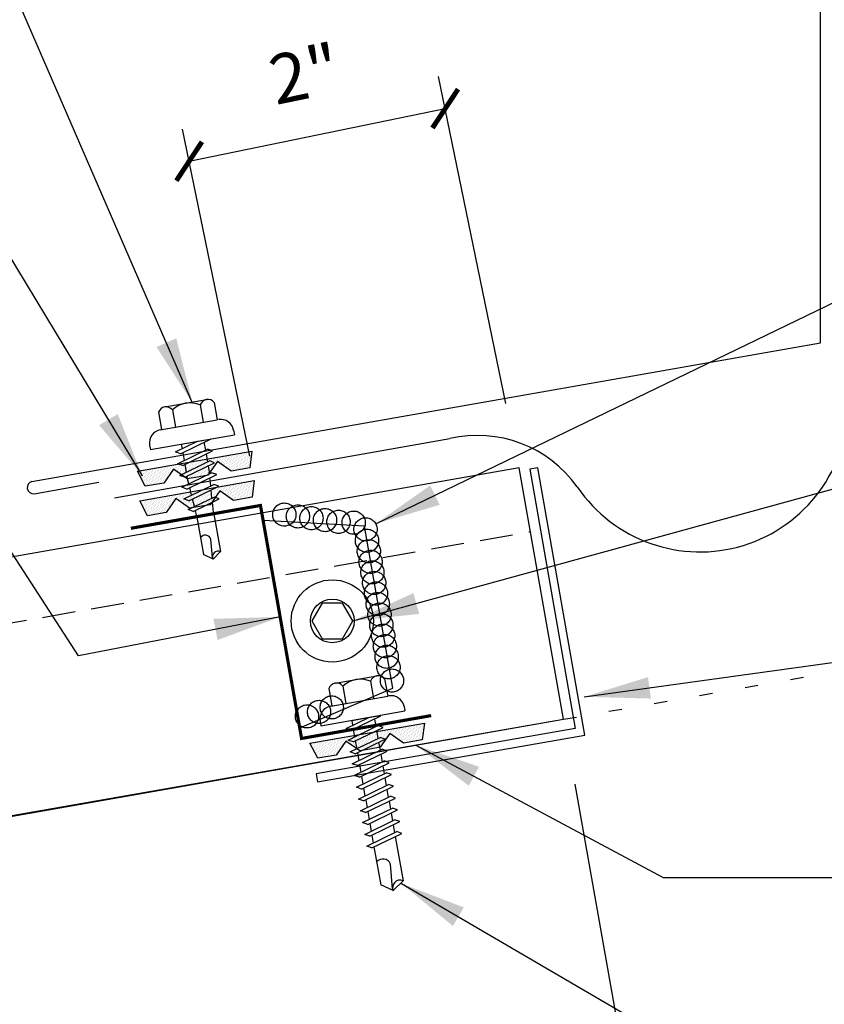
# Model space of a CAD drawing. Units: inches. Extents: x 8.3 to 41.3, y 6.3 to 37.
# Drawn here: x 22.8 to 28.9, y 16.1 to 23.5 of the extents above; entities that cross this region are included whole.
import ezdxf

# ---------------------------------------------------------------- set-up
doc = ezdxf.new("R2010")
doc.units = ezdxf.units.IN
doc.header["$MEASUREMENT"] = 0
for name, pattern in [('CENTER2', [1.125, 0.75, -0.125, 0.125, -0.125]), ('DASH2', [0.1875, 0.125, -0.0625]), ('DOT', [0.25, 0, -0.25])]:
    doc.linetypes.add(name, pattern=pattern)
for name, color, linetype in [('CLO', 3, 'Continuous'), ('DIM', 2, 'Continuous'), ('FASTENER', 9, 'Continuous'), ('MEMBRANE', 7, 'Continuous'), ('PANEL', 11, 'Continuous'), ('SEALANT', 253, 'CENTER2'), ('STLA', 10, 'Continuous'), ('TAPE', 8, 'Continuous'), ('TRIM', 6, 'Continuous')]:
    doc.layers.add(name, color=color, linetype=linetype)
doc.styles.add('TEXT', font='SIMPLEX', dxfattribs={"width": 0.75, "height": 6})
doc.styles.add('TEXT1', font='ROMANS.shx', dxfattribs={"width": 0.75, "height": 0.375})
doc.dimstyles.new('DETAIL', dxfattribs={"dimscale": 4, "dimtxt": 0.375, "dimasz": 0.0625, "dimexe": 0.0625, "dimexo": 0.125, "dimgap": 0.0625, "dimtad": 1, "dimdec": 4, "dimzin": 3, "dimdsep": 46, "dimlunit": 4, "dimtxsty": 'TEXT1', "dimblk": 'ARCHTICK', "dimcen": 0.0625, "dimclrd": 7, "dimclre": 7, "dimclrt": 2, "dimadec": 0, "dimazin": 0, "dimtfac": 0.59375, "dimtdec": 4, "dimtmove": 0, "dimatfit": 3, "dimfxl": 0, "dimfrac": 2, "dimtolj": 1, "dimtzin": 3, "dimarcsym": 0})
doc.dimstyles.new('DETAIL$7', dxfattribs={"dimscale": 4, "dimtxt": 6, "dimasz": 0.125, "dimexe": 0.0625, "dimexo": 0.125, "dimgap": 0.0625, "dimtad": 1, "dimdec": 5, "dimzin": 3, "dimdsep": 46, "dimlunit": 4, "dimtxsty": 'TEXT', "dimblk": 'ARCHTICK', "dimcen": 0.0625, "dimclrd": 7, "dimclre": 7, "dimclrt": 2, "dimadec": 0, "dimazin": 0, "dimtfac": 0.666667, "dimtdec": 5, "dimtmove": 0, "dimatfit": 3, "dimfxl": 0, "dimfrac": 2, "dimtolj": 1, "dimtzin": 3, "dimarcsym": 0})

# ---------------------------------------------------------------- blocks, each defined once
blk = doc.blocks.new('*X2')
at = {"color": 0}
for p, q in [((-0.4336, 0.1348), (-0.4336, 0.1348)), ((-0.4336, 0.123), (-0.4336, 0.123)), ((-0.4219, 0.1406), (-0.4219, 0.1406)), ((-0.4219, 0.1289), (-0.4219, 0.1289)), ((-0.4219, 0.1172), (-0.4219, 0.1172)), ((-0.4219, 0.1055), (-0.4219, 0.1055)), ((-0.4219, 0.0937), (-0.4219, 0.0937)), ((-0.4219, 0.082), (-0.4219, 0.082)), ((-0.4102, 0.1348), (-0.4102, 0.1348)), ((-0.4102, 0.123), (-0.4102, 0.123)), ((-0.4102, 0.1113), (-0.4102, 0.1113)), ((-0.4102, 0.0996), (-0.4102, 0.0996)), ((-0.4102, 0.0879), (-0.4102, 0.0879)), ((-0.4102, 0.0762), (-0.4102, 0.0762)), ((-0.3984, 0.1406), (-0.3984, 0.1406)), ((-0.3984, 0.1289), (-0.3984, 0.1289)), ((-0.3984, 0.1172), (-0.3984, 0.1172)), ((-0.3984, 0.1055), (-0.3984, 0.1055)), ((-0.3984, 0.0937), (-0.3984, 0.0937)), ((-0.3984, 0.082), (-0.3984, 0.082)), ((-0.3867, 0.1348), (-0.3867, 0.1348)), ((-0.3867, 0.123), (-0.3867, 0.123)), ((-0.3867, 0.1113), (-0.3867, 0.1113)), ((-0.3867, 0.0996), (-0.3867, 0.0996)), ((-0.3867, 0.0879), (-0.3867, 0.0879)), ((-0.3867, 0.0762), (-0.3867, 0.0762)), ((-0.375, 0.1406), (-0.375, 0.1406)), ((-0.375, 0.1289), (-0.375, 0.1289)), ((-0.375, 0.1172), (-0.375, 0.1172)), ((-0.375, 0.1055), (-0.375, 0.1055)), ((-0.375, 0.0937), (-0.375, 0.0937)), ((-0.375, 0.082), (-0.375, 0.082)), ((-0.3633, 0.1348), (-0.3633, 0.1348)), ((-0.3633, 0.123), (-0.3633, 0.123)), ((-0.3633, 0.1113), (-0.3633, 0.1113)), ((-0.3633, 0.0996), (-0.3633, 0.0996)), ((-0.3633, 0.0879), (-0.3633, 0.0879)), ((-0.3633, 0.0762), (-0.3633, 0.0762)), ((-0.3516, 0.1406), (-0.3516, 0.1406)), ((-0.3516, 0.1289), (-0.3516, 0.1289)), ((-0.3516, 0.1172), (-0.3516, 0.1172)), ((-0.3516, 0.1055), (-0.3516, 0.1055)), ((-0.3516, 0.0937), (-0.3516, 0.0937)), ((-0.3516, 0.082), (-0.3516, 0.082)), ((-0.3398, 0.1348), (-0.3398, 0.1348)), ((-0.3398, 0.123), (-0.3398, 0.123)), ((-0.3398, 0.1113), (-0.3398, 0.1113)), ((-0.3398, 0.0996), (-0.3398, 0.0996)), ((-0.3398, 0.0879), (-0.3398, 0.0879)), ((-0.3398, 0.0762), (-0.3398, 0.0762)), ((-0.3281, 0.1406), (-0.3281, 0.1406)), ((-0.3281, 0.1289), (-0.3281, 0.1289)), ((-0.3281, 0.1172), (-0.3281, 0.1172)), ((-0.3281, 0.1055), (-0.3281, 0.1055)), ((-0.3281, 0.0937), (-0.3281, 0.0937)), ((-0.3281, 0.082), (-0.3281, 0.082)), ((-0.3164, 0.1348), (-0.3164, 0.1348)), ((-0.3164, 0.123), (-0.3164, 0.123)), ((-0.3164, 0.1113), (-0.3164, 0.1113)), ((-0.3164, 0.0996), (-0.3164, 0.0996)), ((-0.3164, 0.0879), (-0.3164, 0.0879)), ((-0.3164, 0.0762), (-0.3164, 0.0762)), ((-0.3047, 0.1406), (-0.3047, 0.1406)), ((-0.3047, 0.1289), (-0.3047, 0.1289)), ((-0.3047, 0.1172), (-0.3047, 0.1172)), ((-0.3047, 0.1055), (-0.3047, 0.1055)), ((-0.3047, 0.0937), (-0.3047, 0.0937)), ((-0.3047, 0.082), (-0.3047, 0.082)), ((-0.293, 0.1348), (-0.293, 0.1348)), ((-0.293, 0.123), (-0.293, 0.123)), ((-0.293, 0.1113), (-0.293, 0.1113)), ((-0.293, 0.0996), (-0.293, 0.0996)), ((-0.293, 0.0879), (-0.293, 0.0879)), ((-0.293, 0.0762), (-0.293, 0.0762)), ((-0.2812, 0.1406), (-0.2812, 0.1406)), ((-0.2812, 0.1289), (-0.2812, 0.1289)), ((-0.2812, 0.1172), (-0.2812, 0.1172)), ((-0.2812, 0.1055), (-0.2812, 0.1055)), ((-0.2812, 0.0937), (-0.2812, 0.0937)), ((-0.2812, 0.082), (-0.2812, 0.082)), ((-0.2695, 0.1348), (-0.2695, 0.1348)), ((-0.2695, 0.123), (-0.2695, 0.123)), ((-0.2695, 0.1113), (-0.2695, 0.1113)), ((-0.2695, 0.0996), (-0.2695, 0.0996)), ((-0.2695, 0.0879), (-0.2695, 0.0879)), ((-0.2695, 0.0762), (-0.2695, 0.0762)), ((-0.2578, 0.1406), (-0.2578, 0.1406)), ((-0.2578, 0.1289), (-0.2578, 0.1289)), ((-0.2578, 0.1172), (-0.2578, 0.1172)), ((-0.2578, 0.1055), (-0.2578, 0.1055)), ((-0.2578, 0.0937), (-0.2578, 0.0937)), ((-0.2578, 0.082), (-0.2578, 0.082)), ((-0.2461, 0.1348), (-0.2461, 0.1348)), ((-0.2461, 0.123), (-0.2461, 0.123)), ((-0.2461, 0.1113), (-0.2461, 0.1113)), ((-0.2461, 0.0996), (-0.2461, 0.0996)), ((-0.2461, 0.0879), (-0.2461, 0.0879)), ((-0.2461, 0.0762), (-0.2461, 0.0762)), ((-0.2344, 0.1406), (-0.2344, 0.1406)), ((-0.2344, 0.1289), (-0.2344, 0.1289)), ((-0.2344, 0.1172), (-0.2344, 0.1172)), ((-0.2344, 0.1055), (-0.2344, 0.1055)), ((-0.2344, 0.0937), (-0.2344, 0.0937)), ((-0.2344, 0.082), (-0.2344, 0.082)), ((-0.2227, 0.1348), (-0.2227, 0.1348)), ((-0.2227, 0.123), (-0.2227, 0.123)), ((-0.2227, 0.1113), (-0.2227, 0.1113)), ((-0.2227, 0.0996), (-0.2227, 0.0996)), ((-0.2227, 0.0879), (-0.2227, 0.0879)), ((-0.2227, 0.0762), (-0.2227, 0.0762)), ((-0.2109, 0.1406), (-0.2109, 0.1406)), ((-0.2109, 0.1289), (-0.2109, 0.1289)), ((-0.2109, 0.1172), (-0.2109, 0.1172)), ((-0.2109, 0.1055), (-0.2109, 0.1055)), ((-0.2109, 0.0937), (-0.2109, 0.0937)), ((-0.2109, 0.082), (-0.2109, 0.082)), ((-0.1992, 0.1348), (-0.1992, 0.1348)), ((-0.1992, 0.123), (-0.1992, 0.123)), ((-0.1992, 0.1113), (-0.1992, 0.1113)), ((-0.1992, 0.0996), (-0.1992, 0.0996)), ((-0.1992, 0.0879), (-0.1992, 0.0879)), ((-0.1875, 0.1406), (-0.1875, 0.1406)), ((-0.1875, 0.1289), (-0.1875, 0.1289)), ((-0.1875, 0.1172), (-0.1875, 0.1172)), ((-0.1875, 0.1055), (-0.1875, 0.1055)), ((-0.1875, 0.0937), (-0.1875, 0.0937)), ((-0.1758, 0.1348), (-0.1758, 0.1348)), ((-0.1758, 0.123), (-0.1758, 0.123)), ((-0.1758, 0.1113), (-0.1758, 0.1113)), ((-0.1641, 0.1406), (-0.1641, 0.1406)), ((-0.1641, 0.1289), (-0.1641, 0.1289)), ((-0.1641, 0.1172), (-0.1641, 0.1172)), ((-0.1641, 0.1055), (-0.1641, 0.1055)), ((-0.1523, 0.1348), (-0.1523, 0.1348)), ((-0.1523, 0.123), (-0.1523, 0.123)), ((-0.1523, 0.1113), (-0.1523, 0.1113)), ((-0.1523, 0.0996), (-0.1523, 0.0996)), ((-0.1406, 0.1406), (-0.1406, 0.1406)), ((-0.1406, 0.1289), (-0.1406, 0.1289)), ((-0.1406, 0.1172), (-0.1406, 0.1172)), ((-0.1406, 0.1055), (-0.1406, 0.1055)), ((-0.1406, 0.0937), (-0.1406, 0.0937)), ((-0.1406, 0.082), (-0.1406, 0.082)), ((-0.1289, 0.1348), (-0.1289, 0.1348)), ((-0.1289, 0.123), (-0.1289, 0.123)), ((-0.1289, 0.1113), (-0.1289, 0.1113)), ((-0.1289, 0.0996), (-0.1289, 0.0996)), ((-0.1289, 0.0879), (-0.1289, 0.0879)), ((-0.1289, 0.0762), (-0.1289, 0.0762)), ((-0.1172, 0.1406), (-0.1172, 0.1406)), ((-0.1172, 0.1289), (-0.1172, 0.1289)), ((-0.1172, 0.1172), (-0.1172, 0.1172)), ((-0.1172, 0.1055), (-0.1172, 0.1055)), ((-0.1172, 0.0937), (-0.1172, 0.0937)), ((-0.1172, 0.082), (-0.1172, 0.082)), ((-0.1055, 0.1348), (-0.1055, 0.1348)), ((-0.1055, 0.123), (-0.1055, 0.123)), ((-0.1055, 0.1113), (-0.1055, 0.1113)), ((-0.1055, 0.0996), (-0.1055, 0.0996)), ((-0.1055, 0.0879), (-0.1055, 0.0879)), ((-0.1055, 0.0762), (-0.1055, 0.0762)), ((-0.0937, 0.1406), (-0.0937, 0.1406)), ((-0.0937, 0.1289), (-0.0937, 0.1289)), ((-0.0937, 0.1172), (-0.0937, 0.1172)), ((-0.0937, 0.1055), (-0.0937, 0.1055)), ((-0.0937, 0.0937), (-0.0937, 0.0937)), ((-0.0937, 0.082), (-0.0937, 0.082)), ((-0.082, 0.1348), (-0.082, 0.1348)), ((-0.082, 0.123), (-0.082, 0.123)), ((-0.082, 0.1113), (-0.082, 0.1113)), ((-0.082, 0.0996), (-0.082, 0.0996)), ((-0.082, 0.0879), (-0.082, 0.0879)), ((-0.082, 0.0762), (-0.082, 0.0762)), ((-0.0703, 0.1406), (-0.0703, 0.1406)), ((-0.0703, 0.1289), (-0.0703, 0.1289)), ((-0.0703, 0.1172), (-0.0703, 0.1172)), ((-0.0703, 0.1055), (-0.0703, 0.1055)), ((-0.0703, 0.0937), (-0.0703, 0.0937)), ((-0.0703, 0.082), (-0.0703, 0.082)), ((-0.0586, 0.1348), (-0.0586, 0.1348)), ((-0.0586, 0.123), (-0.0586, 0.123)), ((-0.0586, 0.1113), (-0.0586, 0.1113)), ((-0.0586, 0.0996), (-0.0586, 0.0996)), ((-0.0586, 0.0879), (-0.0586, 0.0879)), ((-0.0586, 0.0762), (-0.0586, 0.0762)), ((-0.0469, 0.1406), (-0.0469, 0.1406)), ((-0.0469, 0.1289), (-0.0469, 0.1289)), ((-0.0469, 0.1172), (-0.0469, 0.1172)), ((-0.0469, 0.1055), (-0.0469, 0.1055)), ((-0.0469, 0.0937), (-0.0469, 0.0937)), ((-0.0469, 0.082), (-0.0469, 0.082)), ((-0.0352, 0.1348), (-0.0352, 0.1348)), ((-0.0352, 0.123), (-0.0352, 0.123)), ((-0.0352, 0.1113), (-0.0352, 0.1113)), ((-0.0352, 0.0996), (-0.0352, 0.0996)), ((-0.0352, 0.0879), (-0.0352, 0.0879)), ((-0.0352, 0.0762), (-0.0352, 0.0762)), ((-0.0234, 0.1406), (-0.0234, 0.1406)), ((-0.0234, 0.1289), (-0.0234, 0.1289)), ((-0.0234, 0.1172), (-0.0234, 0.1172)), ((-0.0234, 0.1055), (-0.0234, 0.1055)), ((-0.0234, 0.0937), (-0.0234, 0.0937)), ((-0.0234, 0.082), (-0.0234, 0.082)), ((-0.0117, 0.1348), (-0.0117, 0.1348)), ((-0.0117, 0.123), (-0.0117, 0.123)), ((-0.0117, 0.1113), (-0.0117, 0.1113)), ((-0.0117, 0.0996), (-0.0117, 0.0996)), ((-0.0117, 0.0879), (-0.0117, 0.0879)), ((-0.0117, 0.0762), (-0.0117, 0.0762)), ((0, 0.1406), (0, 0.1406)), ((0, 0.1289), (0, 0.1289)), ((0, 0.1172), (0, 0.1172)), ((0, 0.1055), (0, 0.1055)), ((0, 0.0937), (0, 0.0937)), ((0, 0.082), (0, 0.082)), ((0.0117, 0.1348), (0.0117, 0.1348)), ((0.0117, 0.123), (0.0117, 0.123)), ((0.0117, 0.1113), (0.0117, 0.1113)), ((0.0117, 0.0996), (0.0117, 0.0996)), ((0.0117, 0.0879), (0.0117, 0.0879)), ((0.0117, 0.0762), (0.0117, 0.0762)), ((0.0234, 0.1406), (0.0234, 0.1406)), ((0.0234, 0.1289), (0.0234, 0.1289)), ((0.0234, 0.1172), (0.0234, 0.1172)), ((0.0234, 0.1055), (0.0234, 0.1055)), ((0.0234, 0.0937), (0.0234, 0.0937)), ((0.0234, 0.082), (0.0234, 0.082)), ((0.0352, 0.1348), (0.0352, 0.1348)), ((0.0352, 0.123), (0.0352, 0.123)), ((0.0352, 0.1113), (0.0352, 0.1113)), ((0.0352, 0.0996), (0.0352, 0.0996)), ((0.0352, 0.0879), (0.0352, 0.0879)), ((0.0352, 0.0762), (0.0352, 0.0762)), ((0.0469, 0.1406), (0.0469, 0.1406)), ((0.0469, 0.1289), (0.0469, 0.1289)), ((0.0469, 0.1172), (0.0469, 0.1172)), ((0.0469, 0.1055), (0.0469, 0.1055)), ((0.0469, 0.0937), (0.0469, 0.0937)), ((0.0469, 0.082), (0.0469, 0.082)), ((0.0586, 0.1348), (0.0586, 0.1348)), ((0.0586, 0.123), (0.0586, 0.123)), ((0.0586, 0.1113), (0.0586, 0.1113)), ((0.0586, 0.0996), (0.0586, 0.0996)), ((0.0586, 0.0879), (0.0586, 0.0879)), ((0.0586, 0.0762), (0.0586, 0.0762)), ((0.0703, 0.1406), (0.0703, 0.1406)), ((0.0703, 0.1289), (0.0703, 0.1289)), ((0.0703, 0.1172), (0.0703, 0.1172)), ((0.0703, 0.1055), (0.0703, 0.1055)), ((0.0703, 0.0937), (0.0703, 0.0937)), ((0.0703, 0.082), (0.0703, 0.082)), ((0.082, 0.1348), (0.082, 0.1348)), ((0.082, 0.123), (0.082, 0.123)), ((0.082, 0.1113), (0.082, 0.1113)), ((0.082, 0.0996), (0.082, 0.0996)), ((0.082, 0.0879), (0.082, 0.0879)), ((0.082, 0.0762), (0.082, 0.0762)), ((0.0937, 0.1406), (0.0937, 0.1406)), ((0.0937, 0.1289), (0.0937, 0.1289)), ((0.0937, 0.1172), (0.0937, 0.1172)), ((0.0937, 0.1055), (0.0937, 0.1055)), ((0.0937, 0.0937), (0.0937, 0.0937)), ((0.0937, 0.082), (0.0937, 0.082)), ((0.1055, 0.1348), (0.1055, 0.1348)), ((0.1055, 0.123), (0.1055, 0.123)), ((0.1055, 0.1113), (0.1055, 0.1113)), ((0.1055, 0.0996), (0.1055, 0.0996)), ((0.1055, 0.0879), (0.1055, 0.0879)), ((0.1055, 0.0762), (0.1055, 0.0762)), ((0.1172, 0.1406), (0.1172, 0.1406)), ((0.1172, 0.1289), (0.1172, 0.1289)), ((0.1172, 0.1172), (0.1172, 0.1172)), ((0.1172, 0.1055), (0.1172, 0.1055)), ((0.1172, 0.0937), (0.1172, 0.0937)), ((0.1172, 0.082), (0.1172, 0.082)), ((0.1289, 0.1348), (0.1289, 0.1348)), ((0.1289, 0.123), (0.1289, 0.123)), ((0.1289, 0.1113), (0.1289, 0.1113)), ((0.1289, 0.0996), (0.1289, 0.0996)), ((0.1289, 0.0879), (0.1289, 0.0879)), ((0.1289, 0.0762), (0.1289, 0.0762)), ((0.1406, 0.1406), (0.1406, 0.1406)), ((0.1406, 0.1289), (0.1406, 0.1289)), ((0.1406, 0.1172), (0.1406, 0.1172)), ((0.1406, 0.1055), (0.1406, 0.1055)), ((0.1406, 0.0937), (0.1406, 0.0937)), ((0.1406, 0.082), (0.1406, 0.082)), ((0.1523, 0.1348), (0.1523, 0.1348)), ((0.1523, 0.123), (0.1523, 0.123)), ((0.1523, 0.1113), (0.1523, 0.1113)), ((0.1523, 0.0996), (0.1523, 0.0996)), ((0.1641, 0.1406), (0.1641, 0.1406)), ((0.1641, 0.1289), (0.1641, 0.1289)), ((0.1641, 0.1172), (0.1641, 0.1172)), ((0.1641, 0.1055), (0.1641, 0.1055)), ((0.1758, 0.1348), (0.1758, 0.1348)), ((0.1758, 0.123), (0.1758, 0.123)), ((0.1758, 0.1113), (0.1758, 0.1113)), ((0.1875, 0.1406), (0.1875, 0.1406)), ((0.1875, 0.1289), (0.1875, 0.1289)), ((0.1875, 0.1172), (0.1875, 0.1172)), ((0.1875, 0.1055), (0.1875, 0.1055)), ((0.1875, 0.0937), (0.1875, 0.0937)), ((0.1992, 0.1348), (0.1992, 0.1348)), ((0.1992, 0.123), (0.1992, 0.123)), ((0.1992, 0.1113), (0.1992, 0.1113)), ((0.1992, 0.0996), (0.1992, 0.0996)), ((0.1992, 0.0879), (0.1992, 0.0879)), ((0.2109, 0.1406), (0.2109, 0.1406)), ((0.2109, 0.1289), (0.2109, 0.1289)), ((0.2109, 0.1172), (0.2109, 0.1172)), ((0.2109, 0.1055), (0.2109, 0.1055)), ((0.2109, 0.0937), (0.2109, 0.0937)), ((0.2109, 0.082), (0.2109, 0.082)), ((0.2227, 0.1348), (0.2227, 0.1348)), ((0.2227, 0.123), (0.2227, 0.123)), ((0.2227, 0.1113), (0.2227, 0.1113)), ((0.2227, 0.0996), (0.2227, 0.0996)), ((0.2227, 0.0879), (0.2227, 0.0879)), ((0.2227, 0.0762), (0.2227, 0.0762)), ((0.2344, 0.1406), (0.2344, 0.1406)), ((0.2344, 0.1289), (0.2344, 0.1289)), ((0.2344, 0.1172), (0.2344, 0.1172)), ((0.2344, 0.1055), (0.2344, 0.1055)), ((0.2344, 0.0937), (0.2344, 0.0937)), ((0.2344, 0.082), (0.2344, 0.082)), ((0.2461, 0.1348), (0.2461, 0.1348)), ((0.2461, 0.123), (0.2461, 0.123)), ((0.2461, 0.1113), (0.2461, 0.1113)), ((0.2461, 0.0996), (0.2461, 0.0996)), ((0.2461, 0.0879), (0.2461, 0.0879)), ((0.2461, 0.0762), (0.2461, 0.0762)), ((0.2578, 0.1406), (0.2578, 0.1406)), ((0.2578, 0.1289), (0.2578, 0.1289)), ((0.2578, 0.1172), (0.2578, 0.1172)), ((0.2578, 0.1055), (0.2578, 0.1055)), ((0.2578, 0.0937), (0.2578, 0.0937)), ((0.2578, 0.082), (0.2578, 0.082)), ((0.2695, 0.1348), (0.2695, 0.1348)), ((0.2695, 0.123), (0.2695, 0.123)), ((0.2695, 0.1113), (0.2695, 0.1113)), ((0.2695, 0.0996), (0.2695, 0.0996)), ((0.2695, 0.0879), (0.2695, 0.0879)), ((0.2695, 0.0762), (0.2695, 0.0762)), ((0.2812, 0.1406), (0.2812, 0.1406)), ((0.2812, 0.1289), (0.2812, 0.1289)), ((0.2812, 0.1172), (0.2812, 0.1172)), ((0.2812, 0.1055), (0.2812, 0.1055)), ((0.2812, 0.0937), (0.2812, 0.0937)), ((0.2812, 0.082), (0.2812, 0.082)), ((0.293, 0.1348), (0.293, 0.1348)), ((0.293, 0.123), (0.293, 0.123)), ((0.293, 0.1113), (0.293, 0.1113)), ((0.293, 0.0996), (0.293, 0.0996)), ((0.293, 0.0879), (0.293, 0.0879)), ((0.293, 0.0762), (0.293, 0.0762)), ((0.3047, 0.1406), (0.3047, 0.1406)), ((0.3047, 0.1289), (0.3047, 0.1289)), ((0.3047, 0.1172), (0.3047, 0.1172)), ((0.3047, 0.1055), (0.3047, 0.1055)), ((0.3047, 0.0937), (0.3047, 0.0937)), ((0.3047, 0.082), (0.3047, 0.082)), ((0.3164, 0.1348), (0.3164, 0.1348)), ((0.3164, 0.123), (0.3164, 0.123)), ((0.3164, 0.1113), (0.3164, 0.1113)), ((0.3164, 0.0996), (0.3164, 0.0996)), ((0.3164, 0.0879), (0.3164, 0.0879)), ((0.3164, 0.0762), (0.3164, 0.0762)), ((0.3281, 0.1406), (0.3281, 0.1406)), ((0.3281, 0.1289), (0.3281, 0.1289)), ((0.3281, 0.1172), (0.3281, 0.1172)), ((0.3281, 0.1055), (0.3281, 0.1055)), ((0.3281, 0.0937), (0.3281, 0.0937)), ((0.3281, 0.082), (0.3281, 0.082)), ((0.3398, 0.1348), (0.3398, 0.1348)), ((0.3398, 0.123), (0.3398, 0.123)), ((0.3398, 0.1113), (0.3398, 0.1113)), ((0.3398, 0.0996), (0.3398, 0.0996)), ((0.3398, 0.0879), (0.3398, 0.0879)), ((0.3398, 0.0762), (0.3398, 0.0762)), ((0.3516, 0.1406), (0.3516, 0.1406)), ((0.3516, 0.1289), (0.3516, 0.1289)), ((0.3516, 0.1172), (0.3516, 0.1172)), ((0.3516, 0.1055), (0.3516, 0.1055)), ((0.3516, 0.0937), (0.3516, 0.0937)), ((0.3516, 0.082), (0.3516, 0.082)), ((0.3633, 0.1348), (0.3633, 0.1348)), ((0.3633, 0.123), (0.3633, 0.123)), ((0.3633, 0.1113), (0.3633, 0.1113)), ((0.3633, 0.0996), (0.3633, 0.0996)), ((0.3633, 0.0879), (0.3633, 0.0879)), ((0.3633, 0.0762), (0.3633, 0.0762)), ((0.375, 0.1406), (0.375, 0.1406)), ((0.375, 0.1289), (0.375, 0.1289)), ((0.375, 0.1172), (0.375, 0.1172)), ((0.375, 0.1055), (0.375, 0.1055)), ((0.375, 0.0937), (0.375, 0.0937)), ((0.375, 0.082), (0.375, 0.082)), ((0.3867, 0.1348), (0.3867, 0.1348)), ((0.3867, 0.123), (0.3867, 0.123)), ((0.3867, 0.1113), (0.3867, 0.1113)), ((0.3867, 0.0996), (0.3867, 0.0996)), ((0.3867, 0.0879), (0.3867, 0.0879)), ((0.3867, 0.0762), (0.3867, 0.0762)), ((0.3984, 0.1406), (0.3984, 0.1406)), ((0.3984, 0.1289), (0.3984, 0.1289)), ((0.3984, 0.1172), (0.3984, 0.1172)), ((0.3984, 0.1055), (0.3984, 0.1055)), ((0.3984, 0.0937), (0.3984, 0.0937)), ((0.3984, 0.082), (0.3984, 0.082)), ((0.4102, 0.1348), (0.4102, 0.1348)), ((0.4102, 0.123), (0.4102, 0.123)), ((0.4102, 0.1113), (0.4102, 0.1113)), ((0.4102, 0.0996), (0.4102, 0.0996)), ((0.4102, 0.0879), (0.4102, 0.0879)), ((0.4102, 0.0762), (0.4102, 0.0762)), ((0.4219, 0.1406), (0.4219, 0.1406)), ((0.4219, 0.1289), (0.4219, 0.1289)), ((0.4219, 0.1172), (0.4219, 0.1172)), ((0.4219, 0.1055), (0.4219, 0.1055)), ((0.4219, 0.0937), (0.4219, 0.0937)), ((0.4219, 0.082), (0.4219, 0.082)), ((0.4336, 0.1348), (0.4336, 0.1348)), ((0.4336, 0.123), (0.4336, 0.123)), ((-0.4102, 0.0645), (-0.4102, 0.0645)), ((-0.4102, 0.0527), (-0.4102, 0.0527)), ((-0.4102, 0.041), (-0.4102, 0.041)), ((-0.3984, 0.0703), (-0.3984, 0.0703)), ((-0.3984, 0.0586), (-0.3984, 0.0586)), ((-0.3984, 0.0469), (-0.3984, 0.0469)), ((-0.3984, 0.0352), (-0.3984, 0.0352)), ((-0.3984, 0.0234), (-0.3984, 0.0234)), ((-0.3867, 0.0645), (-0.3867, 0.0645)), ((-0.3867, 0.0527), (-0.3867, 0.0527)), ((-0.3867, 0.041), (-0.3867, 0.041)), ((-0.3867, 0.0293), (-0.3867, 0.0293)), ((-0.375, 0.0703), (-0.375, 0.0703)), ((-0.375, 0.0586), (-0.375, 0.0586)), ((-0.375, 0.0469), (-0.375, 0.0469)), ((-0.375, 0.0352), (-0.375, 0.0352)), ((-0.375, 0.0234), (-0.375, 0.0234)), ((-0.3633, 0.0645), (-0.3633, 0.0645)), ((-0.3633, 0.0527), (-0.3633, 0.0527)), ((-0.3633, 0.041), (-0.3633, 0.041)), ((-0.3633, 0.0293), (-0.3633, 0.0293)), ((-0.3516, 0.0703), (-0.3516, 0.0703)), ((-0.3516, 0.0586), (-0.3516, 0.0586)), ((-0.3516, 0.0469), (-0.3516, 0.0469)), ((-0.3516, 0.0352), (-0.3516, 0.0352)), ((-0.3516, 0.0234), (-0.3516, 0.0234)), ((-0.3398, 0.0645), (-0.3398, 0.0645)), ((-0.3398, 0.0527), (-0.3398, 0.0527)), ((-0.3398, 0.041), (-0.3398, 0.041)), ((-0.3398, 0.0293), (-0.3398, 0.0293)), ((-0.3281, 0.0703), (-0.3281, 0.0703)), ((-0.3281, 0.0586), (-0.3281, 0.0586)), ((-0.3281, 0.0469), (-0.3281, 0.0469)), ((-0.3281, 0.0352), (-0.3281, 0.0352)), ((-0.3281, 0.0234), (-0.3281, 0.0234)), ((-0.3164, 0.0645), (-0.3164, 0.0645)), ((-0.3164, 0.0527), (-0.3164, 0.0527)), ((-0.3164, 0.041), (-0.3164, 0.041)), ((-0.3164, 0.0293), (-0.3164, 0.0293)), ((-0.3047, 0.0703), (-0.3047, 0.0703)), ((-0.3047, 0.0586), (-0.3047, 0.0586)), ((-0.3047, 0.0469), (-0.3047, 0.0469)), ((-0.3047, 0.0352), (-0.3047, 0.0352)), ((-0.3047, 0.0234), (-0.3047, 0.0234)), ((-0.293, 0.0645), (-0.293, 0.0645)), ((-0.293, 0.0527), (-0.293, 0.0527)), ((-0.293, 0.041), (-0.293, 0.041)), ((-0.293, 0.0293), (-0.293, 0.0293)), ((-0.2812, 0.0703), (-0.2812, 0.0703)), ((-0.2812, 0.0586), (-0.2812, 0.0586)), ((-0.2812, 0.0469), (-0.2812, 0.0469)), ((-0.2812, 0.0352), (-0.2812, 0.0352)), ((-0.2812, 0.0234), (-0.2812, 0.0234)), ((-0.2695, 0.0645), (-0.2695, 0.0645)), ((-0.2695, 0.0527), (-0.2695, 0.0527)), ((-0.2695, 0.041), (-0.2695, 0.041)), ((-0.2695, 0.0293), (-0.2695, 0.0293)), ((-0.2578, 0.0703), (-0.2578, 0.0703)), ((-0.2578, 0.0586), (-0.2578, 0.0586)), ((-0.2578, 0.0469), (-0.2578, 0.0469)), ((-0.2578, 0.0352), (-0.2578, 0.0352)), ((-0.2578, 0.0234), (-0.2578, 0.0234)), ((-0.2461, 0.0645), (-0.2461, 0.0645)), ((-0.2461, 0.0527), (-0.2461, 0.0527)), ((-0.2461, 0.041), (-0.2461, 0.041)), ((-0.2344, 0.0703), (-0.2344, 0.0703)), ((-0.2344, 0.0586), (-0.2344, 0.0586)), ((-0.2344, 0.0469), (-0.2344, 0.0469)), ((-0.2227, 0.0645), (-0.2227, 0.0645)), ((-0.2109, 0.0703), (-0.2109, 0.0703)), ((-0.1172, 0.0703), (-0.1172, 0.0703)), ((-0.1172, 0.0586), (-0.1172, 0.0586)), ((-0.1055, 0.0645), (-0.1055, 0.0645)), ((-0.1055, 0.0527), (-0.1055, 0.0527)), ((-0.0937, 0.0703), (-0.0937, 0.0703)), ((-0.0937, 0.0586), (-0.0937, 0.0586)), ((-0.0937, 0.0469), (-0.0937, 0.0469)), ((-0.0937, 0.0352), (-0.0937, 0.0352)), ((-0.082, 0.0645), (-0.082, 0.0645)), ((-0.082, 0.0527), (-0.082, 0.0527)), ((-0.082, 0.041), (-0.082, 0.041)), ((-0.082, 0.0293), (-0.082, 0.0293)), ((-0.0703, 0.0703), (-0.0703, 0.0703)), ((-0.0703, 0.0586), (-0.0703, 0.0586)), ((-0.0703, 0.0469), (-0.0703, 0.0469)), ((-0.0703, 0.0352), (-0.0703, 0.0352)), ((-0.0703, 0.0234), (-0.0703, 0.0234)), ((-0.0586, 0.0645), (-0.0586, 0.0645)), ((-0.0586, 0.0527), (-0.0586, 0.0527)), ((-0.0586, 0.041), (-0.0586, 0.041)), ((-0.0586, 0.0293), (-0.0586, 0.0293)), ((-0.0469, 0.0703), (-0.0469, 0.0703)), ((-0.0469, 0.0586), (-0.0469, 0.0586)), ((-0.0469, 0.0469), (-0.0469, 0.0469)), ((-0.0469, 0.0352), (-0.0469, 0.0352)), ((-0.0469, 0.0234), (-0.0469, 0.0234)), ((-0.0352, 0.0645), (-0.0352, 0.0645)), ((-0.0352, 0.0527), (-0.0352, 0.0527)), ((-0.0352, 0.041), (-0.0352, 0.041)), ((-0.0352, 0.0293), (-0.0352, 0.0293)), ((-0.0234, 0.0703), (-0.0234, 0.0703)), ((-0.0234, 0.0586), (-0.0234, 0.0586)), ((-0.0234, 0.0469), (-0.0234, 0.0469)), ((-0.0234, 0.0352), (-0.0234, 0.0352)), ((-0.0234, 0.0234), (-0.0234, 0.0234)), ((-0.0117, 0.0645), (-0.0117, 0.0645)), ((-0.0117, 0.0527), (-0.0117, 0.0527)), ((-0.0117, 0.041), (-0.0117, 0.041)), ((-0.0117, 0.0293), (-0.0117, 0.0293)), ((0, 0.0703), (0, 0.0703)), ((0, 0.0586), (0, 0.0586)), ((0, 0.0469), (0, 0.0469)), ((0, 0.0352), (0, 0.0352)), ((0, 0.0234), (0, 0.0234)), ((0.0117, 0.0645), (0.0117, 0.0645)), ((0.0117, 0.0527), (0.0117, 0.0527)), ((0.0117, 0.041), (0.0117, 0.041)), ((0.0117, 0.0293), (0.0117, 0.0293)), ((0.0234, 0.0703), (0.0234, 0.0703)), ((0.0234, 0.0586), (0.0234, 0.0586)), ((0.0234, 0.0469), (0.0234, 0.0469)), ((0.0234, 0.0352), (0.0234, 0.0352)), ((0.0234, 0.0234), (0.0234, 0.0234)), ((0.0352, 0.0645), (0.0352, 0.0645)), ((0.0352, 0.0527), (0.0352, 0.0527)), ((0.0352, 0.041), (0.0352, 0.041)), ((0.0352, 0.0293), (0.0352, 0.0293)), ((0.0469, 0.0703), (0.0469, 0.0703)), ((0.0469, 0.0586), (0.0469, 0.0586)), ((0.0469, 0.0469), (0.0469, 0.0469)), ((0.0469, 0.0352), (0.0469, 0.0352)), ((0.0469, 0.0234), (0.0469, 0.0234)), ((0.0586, 0.0645), (0.0586, 0.0645)), ((0.0586, 0.0527), (0.0586, 0.0527)), ((0.0586, 0.041), (0.0586, 0.041)), ((0.0586, 0.0293), (0.0586, 0.0293)), ((0.0703, 0.0703), (0.0703, 0.0703)), ((0.0703, 0.0586), (0.0703, 0.0586)), ((0.0703, 0.0469), (0.0703, 0.0469)), ((0.0703, 0.0352), (0.0703, 0.0352)), ((0.0703, 0.0234), (0.0703, 0.0234)), ((0.082, 0.0645), (0.082, 0.0645)), ((0.082, 0.0527), (0.082, 0.0527)), ((0.082, 0.041), (0.082, 0.041)), ((0.082, 0.0293), (0.082, 0.0293)), ((0.0937, 0.0703), (0.0937, 0.0703)), ((0.0937, 0.0586), (0.0937, 0.0586)), ((0.0937, 0.0469), (0.0937, 0.0469)), ((0.0937, 0.0352), (0.0937, 0.0352)), ((0.1055, 0.0645), (0.1055, 0.0645)), ((0.1055, 0.0527), (0.1055, 0.0527)), ((0.1172, 0.0703), (0.1172, 0.0703)), ((0.1172, 0.0586), (0.1172, 0.0586)), ((0.2109, 0.0703), (0.2109, 0.0703)), ((0.2227, 0.0645), (0.2227, 0.0645)), ((0.2344, 0.0703), (0.2344, 0.0703)), ((0.2344, 0.0586), (0.2344, 0.0586)), ((0.2344, 0.0469), (0.2344, 0.0469)), ((0.2461, 0.0645), (0.2461, 0.0645)), ((0.2461, 0.0527), (0.2461, 0.0527)), ((0.2461, 0.041), (0.2461, 0.041)), ((0.2578, 0.0703), (0.2578, 0.0703)), ((0.2578, 0.0586), (0.2578, 0.0586)), ((0.2578, 0.0469), (0.2578, 0.0469)), ((0.2578, 0.0352), (0.2578, 0.0352)), ((0.2578, 0.0234), (0.2578, 0.0234)), ((0.2695, 0.0645), (0.2695, 0.0645)), ((0.2695, 0.0527), (0.2695, 0.0527)), ((0.2695, 0.041), (0.2695, 0.041)), ((0.2695, 0.0293), (0.2695, 0.0293)), ((0.2812, 0.0703), (0.2812, 0.0703)), ((0.2812, 0.0586), (0.2812, 0.0586)), ((0.2812, 0.0469), (0.2812, 0.0469)), ((0.2812, 0.0352), (0.2812, 0.0352)), ((0.2812, 0.0234), (0.2812, 0.0234)), ((0.293, 0.0645), (0.293, 0.0645)), ((0.293, 0.0527), (0.293, 0.0527)), ((0.293, 0.041), (0.293, 0.041)), ((0.293, 0.0293), (0.293, 0.0293)), ((0.3047, 0.0703), (0.3047, 0.0703)), ((0.3047, 0.0586), (0.3047, 0.0586)), ((0.3047, 0.0469), (0.3047, 0.0469)), ((0.3047, 0.0352), (0.3047, 0.0352)), ((0.3047, 0.0234), (0.3047, 0.0234)), ((0.3164, 0.0645), (0.3164, 0.0645)), ((0.3164, 0.0527), (0.3164, 0.0527)), ((0.3164, 0.041), (0.3164, 0.041)), ((0.3164, 0.0293), (0.3164, 0.0293)), ((0.3281, 0.0703), (0.3281, 0.0703)), ((0.3281, 0.0586), (0.3281, 0.0586)), ((0.3281, 0.0469), (0.3281, 0.0469)), ((0.3281, 0.0352), (0.3281, 0.0352)), ((0.3281, 0.0234), (0.3281, 0.0234)), ((0.3398, 0.0645), (0.3398, 0.0645)), ((0.3398, 0.0527), (0.3398, 0.0527)), ((0.3398, 0.041), (0.3398, 0.041)), ((0.3398, 0.0293), (0.3398, 0.0293)), ((0.3516, 0.0703), (0.3516, 0.0703)), ((0.3516, 0.0586), (0.3516, 0.0586)), ((0.3516, 0.0469), (0.3516, 0.0469)), ((0.3516, 0.0352), (0.3516, 0.0352)), ((0.3516, 0.0234), (0.3516, 0.0234)), ((0.3633, 0.0645), (0.3633, 0.0645)), ((0.3633, 0.0527), (0.3633, 0.0527)), ((0.3633, 0.041), (0.3633, 0.041)), ((0.3633, 0.0293), (0.3633, 0.0293)), ((0.375, 0.0703), (0.375, 0.0703)), ((0.375, 0.0586), (0.375, 0.0586)), ((0.375, 0.0469), (0.375, 0.0469)), ((0.375, 0.0352), (0.375, 0.0352)), ((0.375, 0.0234), (0.375, 0.0234)), ((0.3867, 0.0645), (0.3867, 0.0645)), ((0.3867, 0.0527), (0.3867, 0.0527)), ((0.3867, 0.041), (0.3867, 0.041)), ((0.3867, 0.0293), (0.3867, 0.0293)), ((0.3984, 0.0703), (0.3984, 0.0703)), ((0.3984, 0.0586), (0.3984, 0.0586)), ((0.3984, 0.0469), (0.3984, 0.0469)), ((0.3984, 0.0352), (0.3984, 0.0352)), ((0.3984, 0.0234), (0.3984, 0.0234)), ((0.4102, 0.0645), (0.4102, 0.0645)), ((0.4102, 0.0527), (0.4102, 0.0527)), ((0.4102, 0.041), (0.4102, 0.041))]:
    blk.add_line(p, q, dxfattribs=at)
blk = doc.blocks.new('MB_DBTAP')
at = {"layer": 'TAPE', "color": 9}
blk.add_lwpolyline([(-0.4033, 0.0185), (-0.442, 0.1413), (0.442, 0.1413), (0.4033, 0.0185), (0.26, 0.0185), (0.1696, 0.1089), (0.0792, 0.0185), (0, 0.0185), (-0.0792, 0.0185), (-0.1696, 0.1089), (-0.26, 0.0185)], close=True, dxfattribs=at)
at = {"layer": 'TAPE', "color": 251}
blk.add_blockref('*X2', (0, 0), dxfattribs=at)
blk = doc.blocks.new('MB_DW4')
at = {"layer": 'FASTENER'}
for p, q in [((-0.2171, 0.3051), (-0.2171, 0.1712)), ((-0.1627, 0.3366), (0.1592, 0.3366)), ((-0.1083, 0.3051), (-0.1083, 0.1712)), ((0.1048, 0.3051), (0.1048, 0.1712)), ((0.2136, 0.3051), (0.2136, 0.1712)), ((-0.2257, 0.1712), (0.2136, 0.1712)), ((-0.3257, 0.0712), (-0.3257, 0.0369)), ((-0.3257, 0.0369), (0.3222, 0.0369)), ((-0.141, -0.014), (0.0373, 0.0369)), ((-0.1053, -0.0341), (0.1375, 0.0352)), ((-0.088, 0.0369), (-0.088, 0.0011)), ((-0.088, 0.0369), (0.0845, 0.0369)), ((0.0845, 0.0369), (0.1344, 0.0369)), ((0.0845, 0.0201), (0.0845, -0.0405)), ((0.1375, 0.0352), (0.1344, 0.0369)), ((0.3222, 0.0712), (0.3222, 0.0369)), ((-0.1053, -0.0341), (-0.141, -0.014)), ((-0.141, -0.1049), (0.1018, -0.0356)), ((-0.1053, -0.125), (0.1375, -0.0557)), ((-0.088, -0.0292), (-0.088, -0.0898)), ((0.0845, -0.0708), (0.0845, -0.1314)), ((0.1375, -0.0557), (0.1018, -0.0356)), ((-0.1053, -0.125), (-0.141, -0.1049)), ((-0.141, -0.1958), (0.1018, -0.1265)), ((-0.1053, -0.2159), (0.1375, -0.1466)), ((-0.088, -0.1201), (-0.088, -0.1807)), ((0.1375, -0.1466), (0.1018, -0.1265)), ((-0.1053, -0.2159), (-0.141, -0.1958)), ((-0.141, -0.2867), (0.1018, -0.2174)), ((-0.0838, -0.2704), (-0.088, -0.211)), ((0.0837, -0.2226), (0.0845, -0.211)), ((0.0845, -0.1617), (0.0845, -0.211)), ((0.1375, -0.2375), (0.1018, -0.2174)), ((-0.1053, -0.3068), (-0.141, -0.2867)), ((-0.1053, -0.3068), (0.1375, -0.2375)), ((0.0771, -0.3153), (0.0815, -0.2535)), ((-0.141, -0.3776), (0.1018, -0.3083)), ((-0.1053, -0.3977), (0.1375, -0.3284)), ((-0.0775, -0.3595), (-0.0817, -0.3001)), ((0.0706, -0.4081), (0.075, -0.3463)), ((0.1375, -0.3284), (0.1018, -0.3083)), ((-0.1053, -0.3977), (-0.141, -0.3776)), ((-0.122, -0.4631), (0.0885, -0.403)), ((-0.0864, -0.4832), (0.1242, -0.4231)), ((-0.0712, -0.4486), (-0.0754, -0.3892)), ((0.063, -0.5152), (0.0684, -0.439)), ((0.1242, -0.4231), (0.0885, -0.403)), ((-0.0864, -0.4832), (-0.122, -0.4631)), ((-0.0665, -0.5155), (-0.0691, -0.4783)), ((-0.0665, -0.5155), (-0.0665, -0.82)), ((0.063, -0.5159), (0.063, -0.82)), ((-0.0031, -0.8538), (0.009, -0.7138)), ((-0.0017, -0.8656), (-0.0665, -0.82)), ((-0.0017, -0.8656), (0.063, -0.82))]:
    blk.add_line(p, q, dxfattribs=at)
for centre, radius, start, end in [((-0.1627, 0.2738), 0.0628, 29.87542, 150.12458), ((-0.0017, 0.141), 0.1956, 56.99743, 123.00257), ((0.1592, 0.2738), 0.0628, 29.87542, 150.12458), ((-0.2257, 0.0712), 0.1, 90, 180), ((0.2222, 0.0712), 0.1, 0, 90), ((0.073, -0.5159), 0.01, 175.94836, 180), ((-0.0363, -0.7227), 0.0461, 11.14455, 130.906), ((0.039, -0.8547), 0.0422, 55.45845, 194.84539)]:
    blk.add_arc(centre, radius, start, end, dxfattribs=at)
blk = doc.blocks.new('MB_516W')
blk.add_lwpolyline([(-0.0781, 0.1353), (-0.1562, 0), (-0.0781, -0.1353), (0.0781, -0.1353), (0.1562, 0), (0.0781, 0.1353)], close=True)
for radius in [0.3125, 0.166]:
    blk.add_circle((0, 0), radius)
blk = doc.blocks.new('_ArchTick')
at = {"color": 0, "linetype": 'ByBlock', "const_width": 0.15}
blk.add_lwpolyline([(-0.5, -0.5), (0.5, 0.5)], dxfattribs=at)
blk = doc.blocks.new('*D15')
at = {"layer": 'DEFPOINTS', "color": 0}
for p in [(26.007, 22.8707), (26.569, 20.1388), (24.6233, 19.7385)]:
    blk.add_point(p, dxfattribs=at)
at = {"layer": 'DIM', "color": 7, "lineweight": -2}
for p, q in [((26.4683, 20.6286), (25.9566, 23.1155)), ((24.0613, 22.4704), (26.007, 22.8707)), ((24.5226, 20.2283), (24.0109, 22.7152))]:
    blk.add_line(p, q, dxfattribs=at)
at = {"layer": 'DIM', "color": 7, "lineweight": -2, "xscale": 0.25, "yscale": 0.25, "zscale": 0.25}
for p, rotation in [((26.007, 22.8707), 11.62576905230496), ((24.0613, 22.4704), 191.625769052305)]:
    blk.add_blockref('_ArchTick', p, dxfattribs=dict(at, rotation=rotation))
at = {"layer": 'DIM', "color": 2, "insert": (24.9388, 23.134), "char_height": 0.375, "attachment_point": 5, "rotation": 11.62577, "style": 'TEXT1'}
blk.add_mtext('\\A1;2"', dxfattribs=at)
blk = doc.blocks.new('*D16')
at = {"layer": 'DEFPOINTS', "color": 0}
for p in [(26.9059, 18.2283), (21.3363, 9.1107), (28.7406, 7.8234)]:
    blk.add_point(p, dxfattribs=at)
at = {"layer": 'DIM', "color": 7, "lineweight": -2}
for p, q in [((26.9927, 17.7359), (28.784, 7.5772)), ((21.4231, 8.6183), (21.8231, 6.3499)), ((21.7797, 6.5961), (28.7406, 7.8234))]:
    blk.add_line(p, q, dxfattribs=at)
at = {"layer": 'DIM', "color": 7, "lineweight": -2, "xscale": 0.25, "yscale": 0.25, "zscale": 0.25}
for p, rotation in [((28.7406, 7.8234), 9.999999999999977), ((21.7797, 6.5961), 190)]:
    blk.add_blockref('_ArchTick', p, dxfattribs=dict(at, rotation=rotation))
at = {"layer": 'DIM', "color": 2, "insert": (25.178, 7.6758), "char_height": 0.375, "attachment_point": 5, "rotation": 10, "style": 'TEXT1'}
blk.add_mtext('\\A1;7"', dxfattribs=at)
blk = doc.blocks.new('fz7')
at = {"layer": 'FASTENER'}
for p, q in [((-0.2154, 0.3051), (-0.2154, 0.1712)), ((-0.161, 0.3366), (0.161, 0.3366)), ((-0.1065, 0.3051), (-0.1065, 0.1712)), ((0.1065, 0.3051), (0.1065, 0.1712)), ((0.2154, 0.3051), (0.2154, 0.1712)), ((-0.224, 0.1712), (0.2154, 0.1712)), ((-0.324, 0.0712), (-0.324, 0.0369)), ((-0.324, 0.0369), (0.324, 0.0369)), ((-0.1392, -0.016), (0.0458, 0.0369)), ((-0.1035, -0.0361), (0.1392, 0.0333)), ((-0.0863, 0.0369), (-0.0863, -0.0008)), ((-0.0863, 0.0369), (0.0863, 0.0369)), ((0.0863, 0.0369), (0.1328, 0.0369)), ((0.0863, 0.0181), (0.0863, -0.0425)), ((0.1392, 0.0333), (0.1328, 0.0369)), ((0.324, 0.0712), (0.324, 0.0369)), ((-0.1035, -0.0361), (-0.1392, -0.016)), ((-0.1392, -0.1069), (0.1035, -0.0375)), ((-0.1035, -0.127), (0.1392, -0.0576)), ((-0.0863, -0.0311), (-0.0863, -0.0917)), ((0.0863, -0.0728), (0.0863, -0.1334)), ((0.1392, -0.0576), (0.1035, -0.0375)), ((-0.1035, -0.127), (-0.1392, -0.1069)), ((-0.1392, -0.1977), (0.1035, -0.1284)), ((-0.1035, -0.2178), (0.1392, -0.1485)), ((-0.0863, -0.122), (-0.0863, -0.1826)), ((0.1392, -0.1485), (0.1035, -0.1284)), ((-0.1035, -0.2178), (-0.1392, -0.1977)), ((-0.1392, -0.2886), (0.1035, -0.2193)), ((-0.0863, -0.2129), (-0.0863, -0.2735)), ((0.0863, -0.1636), (0.0863, -0.2243)), ((0.1392, -0.2394), (0.1035, -0.2193)), ((-0.1035, -0.3087), (-0.1392, -0.2886)), ((-0.1035, -0.3087), (0.1392, -0.2394)), ((0.0863, -0.2545), (0.0863, -0.3152)), ((-0.1392, -0.3795), (0.1035, -0.3102)), ((-0.1035, -0.3996), (0.1392, -0.3303)), ((-0.0863, -0.3038), (-0.0863, -0.3644)), ((0.0863, -0.3454), (0.0863, -0.4061)), ((0.1392, -0.3303), (0.1035, -0.3102)), ((-0.1035, -0.3996), (-0.1392, -0.3795)), ((-0.1392, -0.4704), (0.1035, -0.4011)), ((-0.1035, -0.4905), (0.1392, -0.4212)), ((-0.0863, -0.3947), (-0.0863, -0.4553)), ((0.0863, -0.4363), (0.0863, -0.497)), ((0.1392, -0.4212), (0.1035, -0.4011)), ((-0.1035, -0.4905), (-0.1392, -0.4704)), ((-0.1392, -0.5613), (0.1035, -0.492)), ((-0.1035, -0.5814), (0.1392, -0.5121)), ((-0.0863, -0.4856), (-0.0863, -0.5462)), ((0.1392, -0.5121), (0.1035, -0.492)), ((-0.1035, -0.5814), (-0.1392, -0.5613)), ((-0.1392, -0.6522), (0.1035, -0.5829)), ((-0.0863, -0.5765), (-0.0863, -0.6371)), ((0.0863, -0.5272), (0.0863, -0.5879)), ((0.1392, -0.603), (0.1035, -0.5829)), ((-0.1035, -0.6723), (-0.1392, -0.6522)), ((-0.1035, -0.6723), (0.1392, -0.603)), ((-0.0863, -0.6674), (-0.0863, -0.728)), ((0.0863, -0.6181), (0.0863, -0.6787)), ((-0.1392, -0.7431), (0.1035, -0.6738)), ((-0.1035, -0.7632), (-0.1392, -0.7431)), ((-0.1035, -0.7632), (0.1392, -0.6939)), ((0.0863, -0.709), (0.0863, -0.7696)), ((0.1392, -0.6939), (0.1035, -0.6738)), ((-0.1392, -0.834), (0.1035, -0.7647)), ((-0.1035, -0.8541), (0.1392, -0.7848)), ((-0.0863, -0.7583), (-0.0863, -0.8189)), ((0.0863, -0.7999), (0.0863, -0.8605)), ((0.1392, -0.7848), (0.1035, -0.7647)), ((-0.1035, -0.8541), (-0.1392, -0.834)), ((-0.1392, -0.9249), (0.1035, -0.8556)), ((-0.1035, -0.945), (0.1392, -0.8757)), ((-0.0863, -0.8492), (-0.0863, -0.9098)), ((0.0863, -0.8908), (0.0863, -1.2321)), ((0.1392, -0.8757), (0.1035, -0.8556)), ((-0.1035, -0.945), (-0.1392, -0.9249)), ((-0.0863, -0.9401), (-0.0863, -1.2321)), ((-0.0019, -1.2773), (0.0143, -1.0906)), ((0, -1.2929), (-0.0863, -1.2321)), ((0, -1.2929), (0.0863, -1.2321))]:
    blk.add_line(p, q, dxfattribs=at)
for centre, radius, start, end in [((-0.161, 0.2738), 0.0628, 29.87542, 150.12458), ((0, 0.141), 0.1956, 56.99743, 123.00257), ((0.161, 0.2738), 0.0628, 29.87542, 150.12458), ((-0.224, 0.0712), 0.1, 90, 180), ((0.224, 0.0712), 0.1, 0, 90), ((-0.046, -1.1025), 0.0615, 11.14455, 130.906), ((0.0544, -1.2785), 0.0563, 55.45845, 194.84539)]:
    blk.add_arc(centre, radius, start, end, dxfattribs=at)

msp = doc.modelspace()

# ---------------------------------------------------------------- linework, layer by layer
at = {"layer": 'CLO', "const_width": 0.0239}
msp.add_lwpolyline([(25.90013, 18.25628), (24.91533, 18.08263), (24.60303, 19.85373), (23.61823, 19.68008)], dxfattribs=at)
at = {"layer": 'CLO'}
msp.add_lwpolyline([(24.90117, 18.16289), (25.60941, 18.46544), (25.39235, 19.69645), (24.62335, 19.73853)], dxfattribs=at)
at = {"layer": 'DIM', "linetype": 'DOT'}
msp.add_line((26.90591, 18.22831), (29.30368, 18.64992), dxfattribs=at)
at = {"layer": 'DIM', "color": 7}
msp.add_line((26.99274, 17.7359), (28.78398, 7.57724), dxfattribs=at)
at = {"layer": 'MEMBRANE'}
msp.add_line((23.49302, 19.91249), (26.04136, 20.36183), dxfattribs=at)
for centre, radius, start, end in [((27.94222, 20.62701), 1.12623, 214.166282, 359.993379), ((26.25188, 19.45537), 0.93058, 35.406509, 103.074884)]:
    msp.add_arc(centre, radius, start, end, dxfattribs=at)
at = {"layer": 'PANEL', "color": 8, "linetype": 'DASH2', "ltscale": 2}
msp.add_line((9.28267, 16.60044), (26.65423, 19.65498), dxfattribs=at)
at = {"layer": 'PANEL'}
for points in [[(22.31385, 17.42119), (26.90591, 18.22831), (26.56904, 20.13883), (9.19748, 17.0843)], [(19.65293, 16.96326), (26.90591, 18.22831)]]:
    msp.add_lwpolyline(points, dxfattribs=at)
at = {"layer": 'SEALANT'}
for centre in [(24.78424, 19.78457), (24.88775, 19.7702), (24.99002, 19.75702), (25.09352, 19.74265), (25.19579, 19.72946), (25.31125, 19.72286), (25.40142, 19.67231), (25.41261, 19.58559), (25.4262, 19.50543), (25.43979, 19.42527), (25.45338, 19.3451), (25.46697, 19.26494), (25.48056, 19.18478), (25.49415, 19.10462), (25.50774, 19.02445), (25.52133, 18.94429), (25.53492, 18.86413), (25.54851, 18.78396), (25.5621, 18.7038), (25.57569, 18.62364), (25.60215, 18.52254), (24.95628, 18.25035), (25.0481, 18.28457), (25.14459, 18.31878)]:
    msp.add_circle(centre, 0.08824, dxfattribs=at)
at = {"layer": 'STLA'}
msp.add_lwpolyline([(26.65019, 20.12923), (26.99533, 18.15923), (25.02534, 17.81409), (25.03613, 17.75253), (27.06768, 18.10846), (26.71175, 20.14001)], close=True, dxfattribs=at)
at = {"layer": 'TRIM'}
for p, q in [((28.85936, 21.08893), (28.85936, 27.08893)), ((22.86685, 20.0354), (28.85936, 21.0891)), ((22.88309, 19.94307), (23.37553, 20.02966))]:
    msp.add_line(p, q, dxfattribs=at)
msp.add_arc((22.8776, 19.9897), 0.04695, 103.227014, 276.718362, dxfattribs=at)

# ---------------------------------------------------------------- block references
at = {"layer": 'FASTENER'}
for name, p, rotation in [('MB_DW4', (24.09405, 20.29922), 10), ('fz7', (25.38738, 18.19876), 10.00000000000005)]:
    msp.add_blockref(name, p, dxfattribs=dict(at, rotation=rotation))
msp.add_blockref('MB_516W', (25.14871, 18.97594), dxfattribs=at)
at = {"layer": 'TAPE'}
for p, rotation in [((24.12732, 20.05117), 9.999999999999895), ((24.14498, 19.82763), 9.999999999999899), ((24.14498, 19.82763), 9.999999999999899), ((25.4381, 17.98368), 9.999999999999899)]:
    msp.add_blockref('MB_DBTAP', p, dxfattribs=dict(at, rotation=rotation))

# ---------------------------------------------------------------- dimensions: what is measured, and where the dimension line sits
at = {"layer": 'DIM'}
dim = msp.add_aligned_dim(p1=(24.62335, 19.73853), p2=(26.56904, 20.13883), distance=2.78905, dimstyle='DETAIL', dxfattribs=at)
dim.commit()
dim.dimension.update_dxf_attribs({"geometry": '*D15', "text_midpoint": (24.93878, 23.13402)})
dim = msp.add_linear_dim(base=(28.74057, 7.82345), p1=(21.33632, 9.11067), p2=(26.90591, 18.22831), angle=10, text='7"', dimstyle='DETAIL', dxfattribs=at)
dim.commit()
dim.dimension.update_dxf_attribs({"geometry": '*D16', "text_midpoint": (25.17797, 7.67578)})

# ---------------------------------------------------------------- leaders
for points in [[(24.08729, 20.63244), (21.72542, 26.07599), (21.37036, 26.07599)], [(25.47875, 19.71482), (34.31737, 23.98742), (34.59369, 23.98742)], [(23.7061, 20.07804), (21.39211, 23.90906), (21.23994, 23.90906)], [(24.75248, 19.00616), (23.2211, 18.71012), (21.12072, 21.93856)], [(25.30496, 18.97594), (34.23012, 21.42937), (34.62278, 21.42937)], [(27.06308, 18.39898), (34.27491, 19.39336), (34.60656, 19.39336)], [(25.78382, 18.03108), (27.6636, 17.02599), (34.52776, 17.02599)], [(25.67475, 16.97949), (28.40567, 15.38585), (34.54203, 15.38585)]]:
    msp.add_leader(points, dimstyle='DETAIL$7')

doc.saveas('drawing.dxf')
